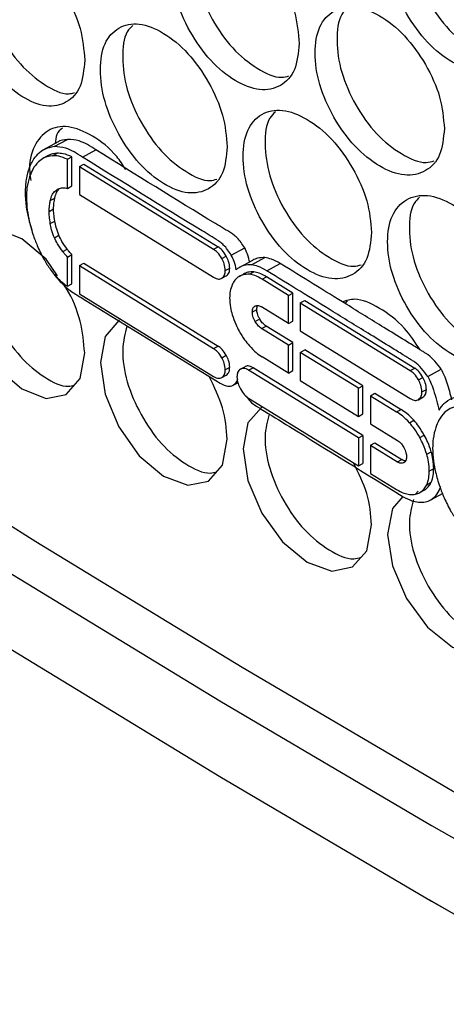
# Model space of a CAD drawing. Units: millimetres. Extents: x -592 to 1693, y -1567 to 754.
# Drawn here: x 955 to 983, y 37 to 101 of the extents above; entities that cross this region are included whole.
import ezdxf

# ---------------------------------------------------------------- set-up
doc = ezdxf.new("R2010")
doc.units = ezdxf.units.MM

msp = doc.modelspace()

# ---------------------------------------------------------------- linework, layer by layer
at = {"color": 7, "linetype": 'Continuous', "lineweight": 25}
for p, q in [((957.284, 93.413), (956.189, 92.822)), ((956.974, 93.074), (957.85, 93.548)), ((956.861, 92.483), (957.153, 92.641)), ((958.825, 92.397), (959.701, 92.87)), ((956.585, 92.493), (956.22, 92.296)), ((957.839, 92.247), (958.131, 92.405)), ((957.839, 90.351), (957.839, 92.247)), ((958.131, 90.509), (958.131, 92.405)), ((958.614, 91.782), (958.906, 91.94)), ((958.906, 91.94), (967.674, 86.533)), ((958.614, 91.782), (967.382, 86.376)), ((958.614, 91.782), (958.614, 89.954)), ((956.988, 90.138), (957.28, 90.295)), ((957.839, 90.351), (958.131, 90.509)), ((956.717, 89.562), (957.009, 89.72)), ((958.614, 89.954), (967.382, 84.547)), ((956.638, 88.849), (956.93, 89.007)), ((955.328, 88.216), (955.506, 87.642)), ((955.347, 88.198), (955.347, 88.198)), ((956.717, 88.057), (957.009, 88.215)), ((956.988, 87.128), (957.28, 87.286)), ((957.53, 86.223), (957.822, 86.381)), ((967.382, 86.376), (967.674, 86.533)), ((968.538, 85.99), (969.414, 86.463)), ((957.839, 85.87), (958.131, 86.028)), ((957.839, 83.958), (957.839, 85.87)), ((958.131, 84.116), (958.131, 86.028)), ((967.924, 85.775), (968.216, 85.933)), ((969.063, 85.19), (969.939, 85.663)), ((969.864, 85.355), (970.74, 85.829)), ((958.614, 85.307), (958.906, 85.464)), ((958.614, 85.307), (958.614, 83.478)), ((958.614, 85.307), (967.382, 79.9)), ((958.906, 85.464), (967.674, 80.058)), ((968.147, 84.99), (968.439, 85.147)), ((969.722, 84.742), (970.014, 84.9)), ((970.864, 84.972), (971.74, 85.445)), ((967.924, 84.48), (968.216, 84.637)), ((969.052, 84.603), (969.344, 84.76)), ((970.551, 84.421), (970.843, 84.579)), ((972.268, 83.362), (970.551, 84.421)), ((972.56, 83.52), (970.843, 84.579)), ((957.839, 83.958), (958.131, 84.116)), ((958.614, 83.478), (967.382, 78.072)), ((959.038, 83.034), (967.806, 77.627)), ((972.268, 83.362), (972.56, 83.52)), ((972.268, 81.534), (972.268, 83.362)), ((972.56, 81.691), (972.56, 83.52)), ((973.044, 82.884), (973.336, 83.042)), ((973.336, 83.042), (980.519, 78.612)), ((976.117, 83.009), (975.967, 82.838)), ((969.913, 82.281), (970.205, 82.439)), ((972.268, 81.534), (970.519, 82.612)), ((973.044, 82.884), (973.044, 81.055)), ((973.044, 82.884), (980.227, 78.454)), ((970.104, 81.668), (970.397, 81.826)), ((972.268, 81.534), (972.56, 81.691)), ((970.519, 81.203), (970.811, 81.361)), ((972.268, 80.124), (970.519, 81.203)), ((972.56, 80.282), (970.811, 81.361)), ((973.044, 81.055), (980.227, 76.626)), ((967.382, 79.9), (967.674, 80.058)), ((972.268, 80.124), (972.56, 80.282)), ((972.268, 78.296), (972.268, 80.124)), ((972.56, 78.454), (972.56, 80.282)), ((973.044, 79.646), (973.336, 79.804)), ((977.143, 77.456), (973.336, 79.804)), ((967.924, 79.299), (968.216, 79.457)), ((972.268, 78.296), (970.551, 79.355)), ((973.044, 79.646), (973.044, 77.817)), ((976.851, 77.299), (973.044, 79.646)), ((968.147, 78.514), (968.439, 78.672)), ((969.132, 78.554), (969.424, 78.712)), ((969.674, 78.486), (969.966, 78.644)), ((976.851, 74.061), (969.674, 78.486)), ((977.143, 74.218), (969.966, 78.644)), ((972.268, 78.296), (972.56, 78.454)), ((980.227, 78.454), (980.519, 78.612)), ((981.384, 78.068), (982.26, 78.541)), ((967.924, 78.004), (968.216, 78.162)), ((973.044, 77.817), (976.851, 75.47)), ((980.769, 77.854), (981.061, 78.011)), ((968.656, 77.498), (968.971, 77.668)), ((976.851, 77.299), (977.143, 77.456)), ((976.851, 75.47), (976.851, 77.299)), ((977.143, 75.628), (977.143, 77.456)), ((980.992, 77.068), (981.284, 77.226)), ((969.674, 76.658), (976.851, 72.232)), ((977.632, 76.817), (977.924, 76.974)), ((977.632, 76.817), (977.632, 74.988)), ((977.632, 76.817), (979.334, 75.767)), ((977.924, 76.974), (979.626, 75.925)), ((980.769, 76.558), (981.061, 76.716)), ((979.334, 75.767), (979.626, 75.925)), ((976.851, 75.47), (977.143, 75.628)), ((980.179, 75.056), (980.471, 75.213)), ((977.632, 74.988), (979.398, 73.899)), ((976.851, 74.061), (977.143, 74.218)), ((976.851, 74.061), (976.851, 72.232)), ((977.143, 74.218), (977.143, 72.39)), ((980.849, 74.09), (981.141, 74.248)), ((977.632, 73.579), (977.924, 73.736)), ((977.632, 73.579), (977.632, 71.75)), ((977.632, 73.579), (979.398, 72.49)), ((977.924, 73.736), (979.69, 72.648)), ((979.398, 72.49), (979.69, 72.648)), ((981.311, 73.005), (981.603, 73.163)), ((976.851, 72.232), (977.143, 72.39)), ((981.47, 71.898), (981.762, 72.055)), ((977.632, 71.75), (979.334, 70.701)), ((981.884, 71.833), (981.884, 71.833)), ((981.311, 71.006), (981.603, 71.163)), ((980.751, 70.578), (980.584, 70.39)), ((980.849, 70.491), (981.141, 70.648)), ((981.566, 70.011), (982.387, 70.454)), ((981.488, 43.902), (984.989, 41.881))]:
    msp.add_line(p, q, dxfattribs=at)
at = {"color": 7, "linetype": 'Continuous', "lineweight": 25, "flags": 128}
for points in [[(1117.28, -14.877), (1101.467, -8.19), (1085.866, -1.339), (1070.481, 5.673), (1055.317, 12.844), (1040.38, 20.171), (1025.674, 27.652), (1011.203, 35.286), (996.973, 43.068), (982.989, 50.997), (969.254, 59.07), (955.773, 67.285), (942.551, 75.639), (929.591, 84.129), (916.899, 92.752), (904.478, 101.506), (892.332, 110.388), (880.465, 119.394), (868.881, 128.523)], [(866.888, 126.768), (878.529, 117.582), (890.456, 108.52), (902.665, 99.583), (915.153, 90.775), (927.914, 82.099), (940.945, 73.558), (954.241, 65.154), (967.799, 56.89), (981.614, 48.77), (995.68, 40.795), (1009.995, 32.968), (1024.552, 25.292), (1039.348, 17.77), (1054.377, 10.403), (1069.634, 3.194), (1085.114, -3.854), (1100.814, -10.739), (1116.726, -17.46)], [(866.888, 121.828), (878.529, 112.642), (890.456, 103.579), (902.665, 94.643), (915.153, 85.835), (927.914, 77.159), (940.945, 68.618), (954.241, 60.214), (967.799, 51.95), (981.614, 43.83), (995.68, 35.855), (1009.995, 28.028), (1024.552, 20.352), (1039.348, 12.83), (1054.377, 5.463), (1069.634, -1.746), (1085.114, -8.794), (1100.814, -15.68), (1116.726, -22.4)], [(957.197, 84.635), (956.436, 85.724), (954.865, 87.058), (953.299, 87.676), (951.982, 87.423), (951.089, 86.4), (950.792, 84.706), (951.089, 82.64), (951.982, 80.495), (953.298, 78.596), (954.866, 77.259), (956.436, 76.644), (957.761, 76.902), (958.662, 77.93), (958.963, 79.625), (958.963, 79.625)], [(961.245, 81.727), (961.196, 81.718), (960.292, 80.689), (959.991, 78.992), (960.292, 76.928), (961.197, 74.79), (962.531, 72.9), (964.119, 71.575), (965.71, 70.971), (967.053, 71.238), (967.966, 72.273), (968.27, 73.97), (968.27, 73.97)], [(970.561, 76.085), (970.533, 76.079), (969.617, 75.043), (969.312, 73.345), (969.617, 71.283), (970.534, 69.152), (971.885, 67.271), (973.494, 65.957), (975.106, 65.365), (976.466, 65.642), (977.391, 66.683), (977.699, 68.382), (977.699, 68.382)], [(979.749, 70.236), (979.063, 69.465), (978.754, 67.765), (979.063, 65.705), (979.991, 63.58), (981.36, 61.709), (982.989, 60.407), (984.621, 59.826), (985.998, 60.113), (986.935, 61.161), (987.247, 62.862), (987.247, 62.862)]]:
    msp.add_lwpolyline(points, dxfattribs=at)
at = {"color": 7, "linetype": 'Continuous', "lineweight": 25}
for points, knots in [([(987.247, 101.048), (987.189, 101.726), (987.074, 103.081), (986.06, 105.271), (984.669, 107.195), (982.988, 108.506), (981.313, 109.133), (979.922, 108.815), (978.95, 107.771), (978.656, 106.009), (978.95, 103.902), (979.922, 101.726), (981.313, 99.79), (982.988, 98.479), (984.67, 97.853), (986.06, 98.182), (987.075, 99.212), (987.19, 100.436), (987.247, 101.048)], [0, 0, 0, 0, 0.062449, 0.124925, 0.187426, 0.250004, 0.312525, 0.375083, 0.437531, 0.500013, 0.562446, 0.624942, 0.68745, 0.75002, 0.812545, 0.875099, 0.93756, 1, 1, 1, 1]), ([(980.845, 108.869), (980.715, 108.746), (980.251, 108.303), (980.1, 106.792), (980.366, 104.721), (981.342, 102.54), (982.733, 100.597), (984.389, 99.329), (985.778, 98.706), (986.399, 98.892), (986.575, 98.944)], [0, 0, 0, 0, 0.057329, 0.204816, 0.352185, 0.499628, 0.646998, 0.794439, 0.941774, 1, 1, 1, 1]), ([(972.969, 99.807), (972.913, 100.485), (972.8, 101.841), (971.805, 104.042), (970.44, 105.981), (968.79, 107.31), (967.146, 107.955), (965.782, 107.651), (964.829, 106.618), (964.54, 104.859), (964.829, 102.748), (965.782, 100.562), (967.147, 98.612), (968.79, 97.283), (970.44, 96.639), (971.805, 96.953), (972.801, 97.972), (972.913, 99.195), (972.969, 99.807)], [0, 0, 0, 0, 0.0624508, 0.1249256, 0.1874269, 0.2500051, 0.3125262, 0.3750839, 0.4375321, 0.5000145, 0.5624474, 0.6249437, 0.6874515, 0.7500222, 0.8125467, 0.8751, 0.9375615, 1, 1, 1, 1]), ([(966.752, 107.709), (966.62, 107.583), (966.16, 107.142), (966.009, 105.627), (966.271, 103.553), (967.228, 101.361), (968.593, 99.403), (970.217, 98.12), (971.556, 97.484), (972.146, 97.653), (972.298, 97.697)], [0, 0, 0, 0, 0.059504, 0.207756, 0.35589, 0.504099, 0.652234, 0.800442, 0.94854, 1, 1, 1, 1]), ([(958.963, 98.717), (958.907, 99.396), (958.797, 100.754), (957.821, 102.965), (956.482, 104.919), (954.864, 106.265), (953.253, 106.928), (951.915, 106.639), (950.981, 105.615), (950.697, 103.859), (950.981, 101.746), (951.915, 99.549), (953.253, 97.585), (954.864, 96.239), (956.483, 95.577), (957.821, 95.876), (958.797, 96.885), (958.908, 98.107), (958.963, 98.717)], [0, 0, 0, 0, 0.062451, 0.124926, 0.187427, 0.250005, 0.312526, 0.375083, 0.437533, 0.500013, 0.562446, 0.624944, 0.687451, 0.750021, 0.812546, 0.8751, 0.93756, 1, 1, 1, 1]), ([(952.931, 106.698), (952.798, 106.57), (952.342, 106.131), (952.191, 104.612), (952.449, 102.534), (953.386, 100.333), (954.725, 98.359), (956.316, 97.063), (957.606, 96.415), (958.165, 96.567), (958.293, 96.601)], [0, 0, 0, 0, 0.06169, 0.210747, 0.359689, 0.508709, 0.65765, 0.806665, 0.95557, 1, 1, 1, 1]), ([(982.458, 94.253), (982.401, 94.931), (982.286, 96.286), (981.279, 98.48), (979.896, 100.409), (978.225, 101.726), (976.561, 102.359), (975.178, 102.046), (974.213, 101.005), (973.92, 99.244), (974.213, 97.136), (975.178, 94.957), (976.561, 93.016), (978.225, 91.699), (979.897, 91.067), (981.279, 91.391), (982.287, 92.417), (982.401, 93.641), (982.458, 94.253)], [0, 0, 0, 0, 0.062451, 0.124926, 0.187427, 0.250005, 0.312526, 0.375084, 0.437532, 0.500014, 0.562447, 0.624943, 0.687452, 0.750022, 0.812547, 0.8751, 0.937562, 1, 1, 1, 1]), ([(976.117, 102.102), (975.987, 101.977), (975.524, 101.535), (975.373, 100.022), (975.638, 97.951), (976.607, 95.766), (977.99, 93.818), (979.635, 92.544), (981.008, 91.917), (981.618, 92.097), (981.786, 92.147)], [0, 0, 0, 0, 0.058053, 0.20579, 0.35341, 0.501104, 0.648725, 0.796417, 0.944001, 1, 1, 1, 1]), ([(968.27, 93.063), (968.214, 93.741), (968.102, 95.098), (967.113, 97.302), (965.757, 99.246), (964.118, 100.581), (962.485, 101.232), (961.129, 100.933), (960.182, 99.903), (959.895, 98.145), (960.182, 96.033), (961.129, 93.844), (962.485, 91.889), (964.118, 90.554), (965.757, 89.904), (967.113, 90.213), (968.103, 91.229), (968.214, 92.451), (968.27, 93.063)], [0, 0, 0, 0, 0.062451, 0.124926, 0.187427, 0.250005, 0.312525, 0.375083, 0.437533, 0.500013, 0.562446, 0.624944, 0.687451, 0.750021, 0.812546, 0.8751, 0.93756, 1, 1, 1, 1]), ([(962.115, 100.991), (961.982, 100.864), (961.523, 100.424), (961.373, 98.908), (961.633, 96.832), (962.583, 94.638), (963.94, 92.674), (965.553, 91.387), (966.876, 90.747), (967.455, 90.91), (967.6, 90.951)], [0, 0, 0, 0, 0.060234, 0.208746, 0.357144, 0.50562, 0.654017, 0.802488, 0.95085, 1, 1, 1, 1]), ([(977.699, 87.475), (977.642, 88.153), (977.528, 89.509), (976.527, 91.706), (975.153, 93.64), (973.493, 94.963), (971.838, 95.602), (970.465, 95.294), (969.506, 94.257), (969.215, 92.496), (969.506, 90.387), (970.465, 88.204), (971.839, 86.259), (973.493, 84.937), (975.154, 84.298), (976.527, 84.617), (977.529, 85.64), (977.642, 86.863), (977.699, 87.475)], [0, 0, 0, 0, 0.062451, 0.124926, 0.187427, 0.250005, 0.312525, 0.375083, 0.437532, 0.500013, 0.562446, 0.624944, 0.687451, 0.750021, 0.812546, 0.8751, 0.93756, 1, 1, 1, 1]), ([(971.42, 95.35), (971.288, 95.225), (970.827, 94.783), (970.676, 93.27), (970.939, 91.197), (971.902, 89.009), (973.276, 87.055), (974.911, 85.777), (976.267, 85.146), (976.867, 85.32), (977.027, 85.367)], [0, 0, 0, 0, 0.05878, 0.206768, 0.354643, 0.502595, 0.650469, 0.798415, 0.946255, 1, 1, 1, 1]), ([(961.644, 91.594), (961.455, 91.882), (960.834, 92.824), (959.463, 93.852), (957.859, 94.528), (956.498, 94.233), (955.597, 93.192), (955.275, 91.917), (955.422, 91.045), (955.451, 90.87)], [0, 0, 0, 0, 0.077265, 0.2531889, 0.4289531, 0.6048177, 0.7803811, 0.9560323, 1, 1, 1, 1]), ([(957.508, 94.29), (957.363, 94.174), (957.095, 93.96), (957.055, 93.494), (957.036, 93.279)], [0, 0, 0, 0, 0.540817, 1, 1, 1, 1]), ([(957.85, 93.548), (957.617, 93.522), (957.372, 93.496), (957.186, 93.357), (957.177, 93.35)], [0, 0, 0, 0, 0.9530706, 1, 1, 1, 1]), ([(959.701, 92.87), (959.328, 93.104), (958.68, 93.51), (958.098, 93.536), (957.85, 93.548)], [0, 0, 0, 0, 0.574808, 1, 1, 1, 1]), ([(955.262, 91.447), (955.352, 91.696), (955.515, 92.141), (955.788, 92.452), (955.909, 92.59)], [0, 0, 0, 0, 0.556901, 1, 1, 1, 1]), ([(956.974, 93.074), (956.748, 93.035), (956.345, 92.965), (956.042, 92.704), (955.909, 92.59)], [0, 0, 0, 0, 0.561268, 1, 1, 1, 1]), ([(957.153, 92.641), (956.952, 92.621), (956.733, 92.6), (956.566, 92.478), (956.552, 92.467)], [0, 0, 0, 0, 0.916084, 1, 1, 1, 1]), ([(958.825, 92.397), (958.452, 92.63), (957.804, 93.036), (957.222, 93.063), (956.974, 93.074)], [0, 0, 0, 0, 0.574812, 1, 1, 1, 1]), ([(958.131, 92.405), (957.937, 92.489), (957.595, 92.638), (957.287, 92.64), (957.153, 92.641)], [0, 0, 0, 0, 0.56488, 1, 1, 1, 1]), ([(969.414, 86.463), (969.257, 86.704), (969.068, 86.993), (968.803, 87.231), (968.688, 87.323), (968.255, 87.607), (965.26, 89.402), (962.303, 91.247), (959.701, 92.87)], [0, 0, 0, 0, 0.059326, 0.071115, 0.082958, 0.094874, 0.203763, 1, 1, 1, 1]), ([(955.936, 92.081), (955.804, 91.93), (955.567, 91.659), (955.425, 91.272), (955.362, 91.102)], [0, 0, 0, 0, 0.560375, 1, 1, 1, 1]), ([(956.861, 92.483), (956.666, 92.452), (956.317, 92.398), (956.053, 92.178), (955.936, 92.081)], [0, 0, 0, 0, 0.559093, 1, 1, 1, 1]), ([(957.839, 92.247), (957.645, 92.331), (957.303, 92.48), (956.995, 92.482), (956.861, 92.483)], [0, 0, 0, 0, 0.56488, 1, 1, 1, 1]), ([(968.538, 85.99), (968.381, 86.231), (968.192, 86.52), (967.927, 86.758), (967.812, 86.85), (967.379, 87.134), (964.384, 88.928), (961.427, 90.773), (958.825, 92.397)], [0, 0, 0, 0, 0.059326, 0.071115, 0.082959, 0.094874, 0.203763, 1, 1, 1, 1]), ([(955.262, 91.447), (955.195, 91.181), (955.08, 90.715), (955.079, 90.162), (955.078, 89.925)], [0, 0, 0, 0, 0.571194, 1, 1, 1, 1]), ([(955.362, 91.102), (955.295, 90.87), (955.177, 90.463), (955.162, 89.973), (955.155, 89.763)], [0, 0, 0, 0, 0.571426, 1, 1, 1, 1]), ([(956.717, 89.562), (956.749, 89.69), (956.806, 89.92), (956.932, 90.07), (956.988, 90.138)], [0, 0, 0, 0, 0.554171, 1, 1, 1, 1]), ([(956.988, 90.138), (957.071, 90.211), (957.224, 90.349), (957.433, 90.379), (957.53, 90.394)], [0, 0, 0, 0, 0.533835, 1, 1, 1, 1]), ([(957.009, 89.72), (957.041, 89.847), (957.098, 90.078), (957.224, 90.228), (957.28, 90.295)], [0, 0, 0, 0, 0.554171, 1, 1, 1, 1]), ([(957.53, 90.394), (957.584, 90.393), (957.683, 90.393), (957.79, 90.364), (957.839, 90.351)], [0, 0, 0, 0, 0.5426736, 1, 1, 1, 1]), ([(955.078, 89.925), (955.098, 89.62), (955.135, 89.068), (955.268, 88.48), (955.328, 88.216)], [0, 0, 0, 0, 0.552196, 1, 1, 1, 1]), ([(955.155, 89.763), (955.166, 89.487), (955.186, 88.984), (955.297, 88.442), (955.347, 88.198)], [0, 0, 0, 0, 0.5487756, 1, 1, 1, 1]), ([(956.638, 88.849), (956.644, 88.981), (956.656, 89.23), (956.698, 89.456), (956.717, 89.562)], [0, 0, 0, 0, 0.528891, 1, 1, 1, 1]), ([(956.93, 89.007), (956.936, 89.139), (956.948, 89.388), (956.99, 89.613), (957.009, 89.72)], [0, 0, 0, 0, 0.52889, 1, 1, 1, 1]), ([(987.247, 81.955), (987.189, 82.633), (987.074, 83.988), (986.06, 86.178), (984.669, 88.102), (982.988, 89.413), (981.313, 90.04), (979.921, 89.722), (978.95, 88.678), (978.656, 86.916), (978.95, 84.809), (979.922, 82.633), (981.313, 80.697), (982.988, 79.387), (984.67, 78.76), (986.06, 79.089), (987.075, 80.119), (987.19, 81.343), (987.247, 81.955)], [0, 0, 0, 0, 0.0624508, 0.1249256, 0.1874267, 0.2500047, 0.3125256, 0.3750832, 0.4375326, 0.5000134, 0.5624462, 0.6249438, 0.6874508, 0.7500211, 0.8125457, 0.8750998, 0.93756, 1, 1, 1, 1]), ([(980.845, 89.776), (980.715, 89.653), (980.251, 89.21), (980.1, 87.699), (980.366, 85.628), (981.342, 83.447), (982.733, 81.504), (984.389, 80.236), (985.778, 79.613), (986.399, 79.799), (986.575, 79.851)], [0, 0, 0, 0, 0.057329, 0.204813, 0.352183, 0.499629, 0.646998, 0.794439, 0.941774, 1, 1, 1, 1]), ([(956.717, 88.057), (956.693, 88.215), (956.651, 88.487), (956.642, 88.742), (956.638, 88.849)], [0, 0, 0, 0, 0.582071, 1, 1, 1, 1]), ([(957.009, 88.215), (956.985, 88.373), (956.943, 88.644), (956.934, 88.9), (956.93, 89.007)], [0, 0, 0, 0, 0.5820708, 1, 1, 1, 1]), ([(955.347, 88.198), (955.427, 87.882), (955.57, 87.323), (955.803, 86.764), (955.904, 86.521)], [0, 0, 0, 0, 0.5658427, 1, 1, 1, 1]), ([(956.988, 87.128), (956.919, 87.303), (956.793, 87.617), (956.741, 87.922), (956.717, 88.057)], [0, 0, 0, 0, 0.555205, 1, 1, 1, 1]), ([(957.28, 87.286), (957.211, 87.461), (957.085, 87.775), (957.033, 88.079), (957.009, 88.215)], [0, 0, 0, 0, 0.555205, 1, 1, 1, 1]), ([(952.931, 87.605), (952.798, 87.477), (952.342, 87.038), (952.191, 85.519), (952.449, 83.441), (953.386, 81.24), (954.725, 79.266), (956.316, 77.97), (957.606, 77.322), (958.165, 77.474), (958.293, 77.509)], [0, 0, 0, 0, 0.061687, 0.210744, 0.359689, 0.508706, 0.657649, 0.806664, 0.95557, 1, 1, 1, 1]), ([(957.53, 86.223), (957.409, 86.386), (957.199, 86.668), (957.051, 86.992), (956.988, 87.128)], [0, 0, 0, 0, 0.579714, 1, 1, 1, 1]), ([(957.822, 86.381), (957.701, 86.544), (957.491, 86.826), (957.343, 87.15), (957.28, 87.286)], [0, 0, 0, 0, 0.579714, 1, 1, 1, 1]), ([(955.904, 86.521), (956.045, 86.219), (956.292, 85.686), (956.622, 85.207), (956.765, 84.999)], [0, 0, 0, 0, 0.565727, 1, 1, 1, 1]), ([(957.839, 85.87), (957.777, 85.932), (957.669, 86.04), (957.572, 86.168), (957.53, 86.223)], [0, 0, 0, 0, 0.573661, 1, 1, 1, 1]), ([(958.131, 86.028), (958.069, 86.09), (957.961, 86.197), (957.864, 86.326), (957.822, 86.381)], [0, 0, 0, 0, 0.57366, 1, 1, 1, 1]), ([(967.924, 85.775), (967.835, 85.914), (967.674, 86.165), (967.472, 86.311), (967.382, 86.376)], [0, 0, 0, 0, 0.555963, 1, 1, 1, 1]), ([(968.216, 85.933), (968.127, 86.072), (967.966, 86.323), (967.764, 86.469), (967.674, 86.533)], [0, 0, 0, 0, 0.555962, 1, 1, 1, 1]), ([(969.742, 85.518), (969.706, 85.695), (969.642, 86.012), (969.484, 86.325), (969.414, 86.463)], [0, 0, 0, 0, 0.559148, 1, 1, 1, 1]), ([(968.147, 84.99), (968.134, 85.134), (968.111, 85.391), (967.981, 85.658), (967.924, 85.775)], [0, 0, 0, 0, 0.5611593, 1, 1, 1, 1]), ([(968.439, 85.147), (968.426, 85.292), (968.403, 85.549), (968.273, 85.816), (968.216, 85.933)], [0, 0, 0, 0, 0.561161, 1, 1, 1, 1]), ([(968.866, 85.044), (968.83, 85.222), (968.766, 85.538), (968.608, 85.852), (968.538, 85.99)], [0, 0, 0, 0, 0.559148, 1, 1, 1, 1]), ([(970.74, 85.829), (970.574, 85.83), (970.282, 85.833), (970.043, 85.715), (969.939, 85.663)], [0, 0, 0, 0, 0.566325, 1, 1, 1, 1]), ([(971.74, 85.445), (971.547, 85.554), (971.203, 85.748), (970.881, 85.804), (970.74, 85.829)], [0, 0, 0, 0, 0.561217, 1, 1, 1, 1]), ([(956.765, 84.999), (956.961, 84.758), (957.3, 84.339), (957.679, 84.071), (957.839, 83.958)], [0, 0, 0, 0, 0.577985, 1, 1, 1, 1]), ([(967.924, 84.48), (967.994, 84.543), (968.122, 84.656), (968.139, 84.887), (968.147, 84.99)], [0, 0, 0, 0, 0.5559616, 1, 1, 1, 1]), ([(968.216, 84.637), (968.286, 84.7), (968.414, 84.813), (968.431, 85.045), (968.439, 85.147)], [0, 0, 0, 0, 0.555965, 1, 1, 1, 1]), ([(969.063, 85.19), (969.024, 85.166), (968.955, 85.123), (968.893, 85.068), (968.866, 85.044)], [0, 0, 0, 0, 0.562292, 1, 1, 1, 1]), ([(969.864, 85.355), (969.698, 85.357), (969.406, 85.359), (969.167, 85.241), (969.063, 85.19)], [0, 0, 0, 0, 0.566321, 1, 1, 1, 1]), ([(970.014, 84.9), (969.876, 84.901), (969.632, 84.903), (969.432, 84.804), (969.344, 84.76)], [0, 0, 0, 0, 0.562875, 1, 1, 1, 1]), ([(970.864, 84.972), (970.671, 85.081), (970.327, 85.275), (970.005, 85.331), (969.864, 85.355)], [0, 0, 0, 0, 0.5612128, 1, 1, 1, 1]), ([(970.843, 84.579), (970.68, 84.672), (970.395, 84.834), (970.129, 84.88), (970.014, 84.9)], [0, 0, 0, 0, 0.5701725, 1, 1, 1, 1]), ([(981.384, 78.068), (981.109, 78.435), (980.776, 78.879), (980.336, 79.128), (980.142, 79.25), (979.948, 79.369), (979.565, 79.606), (978.793, 80.082), (977.275, 81.018), (974.566, 82.688), (972.31, 84.08), (970.864, 84.972)], [0, 0, 0, 0, 0.087084, 0.1054, 0.123717, 0.142033, 0.16035, 0.232306, 0.360802, 0.590258, 1, 1, 1, 1]), ([(982.26, 78.541), (981.985, 78.908), (981.652, 79.352), (981.212, 79.602), (981.018, 79.724), (980.824, 79.843), (980.441, 80.079), (979.669, 80.555), (978.151, 81.491), (975.442, 83.162), (973.186, 84.553), (971.74, 85.445)], [0, 0, 0, 0, 0.087083, 0.1054, 0.123716, 0.142032, 0.160349, 0.232307, 0.360802, 0.590257, 1, 1, 1, 1]), ([(956.957, 84.741), (957.054, 84.621), (957.226, 84.406), (957.41, 84.22), (957.49, 84.139)], [0, 0, 0, 0, 0.563736, 1, 1, 1, 1]), ([(958.963, 79.625), (958.902, 80.297), (958.78, 81.642), (958.118, 83.348), (957.57, 84.107), (957.471, 84.243)], [0, 0, 0, 0, 0.450627, 0.90145, 1, 1, 1, 1]), ([(967.382, 84.547), (967.496, 84.492), (967.699, 84.394), (967.855, 84.453), (967.924, 84.48)], [0, 0, 0, 0, 0.5611756, 1, 1, 1, 1]), ([(969.052, 84.603), (968.953, 84.529), (968.774, 84.397), (968.658, 84.176), (968.606, 84.078)], [0, 0, 0, 0, 0.555309, 1, 1, 1, 1]), ([(969.722, 84.742), (969.584, 84.743), (969.34, 84.745), (969.14, 84.646), (969.052, 84.603)], [0, 0, 0, 0, 0.56287, 1, 1, 1, 1]), ([(970.551, 84.421), (970.388, 84.514), (970.103, 84.676), (969.837, 84.722), (969.722, 84.742)], [0, 0, 0, 0, 0.5701725, 1, 1, 1, 1]), ([(957.49, 84.139), (957.634, 84), (957.887, 83.756), (958.151, 83.583), (958.265, 83.508)], [0, 0, 0, 0, 0.567454, 1, 1, 1, 1]), ([(968.606, 84.078), (968.551, 83.936), (968.45, 83.679), (968.437, 83.346), (968.431, 83.196)], [0, 0, 0, 0, 0.54885, 1, 1, 1, 1]), ([(958.265, 83.508), (958.389, 83.432), (958.647, 83.275), (958.905, 83.116), (959.038, 83.034)], [0, 0, 0, 0, 0.48174, 1, 1, 1, 1]), ([(968.431, 83.196), (968.44, 82.995), (968.457, 82.643), (968.561, 82.262), (968.606, 82.097)], [0, 0, 0, 0, 0.569349, 1, 1, 1, 1]), ([(980.873, 79.813), (980.545, 80.306), (979.779, 81.457), (978.228, 82.602), (976.755, 83.253), (976.057, 83.027), (975.796, 82.943)], [0, 0, 0, 0, 0.223674, 0.522822, 0.821699, 1, 1, 1, 1]), ([(969.913, 82.281), (969.916, 82.336), (969.921, 82.441), (969.976, 82.594), (970.056, 82.646), (970.104, 82.678)], [0, 0, 0, 0, 0.2901113, 0.5637939, 1, 1, 1, 1]), ([(970.104, 81.668), (970.072, 81.727), (970.009, 81.841), (969.932, 82.055), (969.92, 82.196), (969.913, 82.281)], [0, 0, 0, 0, 0.290979, 0.5671613, 1, 1, 1, 1]), ([(970.104, 82.678), (970.173, 82.698), (970.296, 82.734), (970.45, 82.65), (970.519, 82.612)], [0, 0, 0, 0, 0.554268, 1, 1, 1, 1]), ([(970.205, 82.439), (970.207, 82.495), (970.21, 82.592), (970.242, 82.663), (970.256, 82.694)], [0, 0, 0, 0, 0.569912, 1, 1, 1, 1]), ([(970.397, 81.826), (970.364, 81.884), (970.301, 81.998), (970.223, 82.213), (970.212, 82.353), (970.205, 82.439)], [0, 0, 0, 0, 0.290979, 0.567161, 1, 1, 1, 1]), ([(968.606, 82.097), (968.673, 81.892), (968.791, 81.527), (968.973, 81.176), (969.052, 81.022)], [0, 0, 0, 0, 0.563352, 1, 1, 1, 1]), ([(970.519, 81.203), (970.432, 81.269), (970.276, 81.388), (970.157, 81.582), (970.104, 81.668)], [0, 0, 0, 0, 0.5587943, 1, 1, 1, 1]), ([(970.811, 81.361), (970.724, 81.427), (970.568, 81.546), (970.449, 81.74), (970.397, 81.826)], [0, 0, 0, 0, 0.558794, 1, 1, 1, 1]), ([(961.729, 81.374), (961.597, 80.872), (961.325, 79.834), (961.648, 77.722), (962.58, 75.549), (963.941, 73.58), (965.552, 72.294), (966.876, 71.654), (967.455, 71.817), (967.6, 71.858)], [0, 0, 0, 0, 0.149655, 0.309139, 0.468699, 0.628181, 0.787739, 0.947182, 1, 1, 1, 1]), ([(969.052, 81.022), (969.165, 80.833), (969.369, 80.494), (969.613, 80.204), (969.722, 80.076)], [0, 0, 0, 0, 0.555318, 1, 1, 1, 1]), ([(967.924, 79.299), (967.835, 79.439), (967.674, 79.689), (967.472, 79.835), (967.382, 79.9)], [0, 0, 0, 0, 0.5559886, 1, 1, 1, 1]), ([(968.216, 79.457), (968.127, 79.596), (967.966, 79.847), (967.764, 79.993), (967.674, 80.058)], [0, 0, 0, 0, 0.555988, 1, 1, 1, 1]), ([(969.722, 80.076), (969.869, 79.919), (970.137, 79.633), (970.422, 79.442), (970.551, 79.355)], [0, 0, 0, 0, 0.54896, 1, 1, 1, 1]), ([(968.147, 78.514), (968.134, 78.658), (968.111, 78.915), (967.981, 79.182), (967.924, 79.299)], [0, 0, 0, 0, 0.561251, 1, 1, 1, 1]), ([(968.439, 78.672), (968.426, 78.816), (968.403, 79.073), (968.273, 79.34), (968.216, 79.457)], [0, 0, 0, 0, 0.561253, 1, 1, 1, 1]), ([(967.924, 78.004), (967.994, 78.067), (968.122, 78.18), (968.139, 78.411), (968.147, 78.514)], [0, 0, 0, 0, 0.555987, 1, 1, 1, 1]), ([(968.216, 78.162), (968.286, 78.225), (968.414, 78.338), (968.431, 78.569), (968.439, 78.672)], [0, 0, 0, 0, 0.5559909, 1, 1, 1, 1]), ([(969.132, 78.554), (969.061, 78.491), (968.934, 78.378), (968.917, 78.147), (968.909, 78.044)], [0, 0, 0, 0, 0.555899, 1, 1, 1, 1]), ([(969.674, 78.486), (969.56, 78.542), (969.357, 78.64), (969.201, 78.58), (969.132, 78.554)], [0, 0, 0, 0, 0.5612964, 1, 1, 1, 1]), ([(969.966, 78.644), (969.852, 78.699), (969.649, 78.798), (969.493, 78.738), (969.424, 78.712)], [0, 0, 0, 0, 0.561312, 1, 1, 1, 1]), ([(980.769, 77.854), (980.68, 77.993), (980.519, 78.244), (980.317, 78.39), (980.227, 78.454)], [0, 0, 0, 0, 0.555963, 1, 1, 1, 1]), ([(981.061, 78.011), (980.972, 78.151), (980.811, 78.402), (980.609, 78.547), (980.519, 78.612)], [0, 0, 0, 0, 0.555946, 1, 1, 1, 1]), ([(982.26, 78.541), (982.319, 78.423), (982.461, 78.135), (982.697, 77.465), (982.838, 76.925), (982.934, 76.556)], [0, 0, 0, 0, 0.182595, 0.442561, 1, 1, 1, 1]), ([(968.27, 73.97), (968.22, 74.651), (968.123, 75.984), (967.432, 77.383), (967.095, 78.066)], [0, 0, 0, 0, 0.51185, 1, 1, 1, 1]), ([(967.382, 78.072), (967.496, 78.016), (967.699, 77.918), (967.855, 77.978), (967.924, 78.004)], [0, 0, 0, 0, 0.561185, 1, 1, 1, 1]), ([(968.656, 77.498), (968.732, 77.552), (968.868, 77.648), (968.938, 77.831), (968.969, 77.911)], [0, 0, 0, 0, 0.560284, 1, 1, 1, 1]), ([(968.909, 78.044), (968.922, 77.9), (968.944, 77.643), (969.075, 77.376), (969.132, 77.259)], [0, 0, 0, 0, 0.5611593, 1, 1, 1, 1]), ([(980.992, 77.068), (980.979, 77.213), (980.956, 77.47), (980.826, 77.736), (980.769, 77.854)], [0, 0, 0, 0, 0.561177, 1, 1, 1, 1]), ([(981.284, 77.226), (981.271, 77.37), (981.249, 77.627), (981.118, 77.894), (981.061, 78.011)], [0, 0, 0, 0, 0.5611776, 1, 1, 1, 1]), ([(981.384, 78.068), (981.443, 77.949), (981.585, 77.662), (981.846, 76.919), (982.004, 76.307), (982.118, 75.867)], [0, 0, 0, 0, 0.164757, 0.399325, 1, 1, 1, 1]), ([(967.806, 77.627), (967.983, 77.537), (968.301, 77.377), (968.548, 77.461), (968.656, 77.498)], [0, 0, 0, 0, 0.560107, 1, 1, 1, 1]), ([(969.132, 77.259), (969.221, 77.119), (969.382, 76.868), (969.584, 76.723), (969.674, 76.658)], [0, 0, 0, 0, 0.5558211, 1, 1, 1, 1]), ([(981.061, 76.716), (981.132, 76.779), (981.259, 76.892), (981.276, 77.123), (981.284, 77.226)], [0, 0, 0, 0, 0.555945, 1, 1, 1, 1]), ([(969.514, 76.79), (969.595, 76.67), (969.79, 76.381), (970.092, 76.19), (970.331, 76.043), (971.054, 75.597), (974.195, 73.661), (977.288, 71.753), (979.763, 70.227)], [0, 0, 0, 0, 0.028751, 0.068823, 0.083842, 0.098861, 0.27909, 1, 1, 1, 1]), ([(980.227, 76.626), (980.341, 76.571), (980.544, 76.472), (980.7, 76.532), (980.769, 76.558)], [0, 0, 0, 0, 0.5611756, 1, 1, 1, 1]), ([(980.769, 76.558), (980.84, 76.621), (980.967, 76.734), (980.984, 76.966), (980.992, 77.068)], [0, 0, 0, 0, 0.555945, 1, 1, 1, 1]), ([(982.434, 76.299), (982.603, 76.437), (982.907, 76.683), (983.305, 76.741), (983.481, 76.767)], [0, 0, 0, 0, 0.557853, 1, 1, 1, 1]), ([(980.471, 75.213), (980.319, 75.369), (980.045, 75.651), (979.755, 75.84), (979.626, 75.925)], [0, 0, 0, 0, 0.55429, 1, 1, 1, 1]), ([(982.118, 75.867), (982.167, 75.954), (982.259, 76.116), (982.379, 76.241), (982.434, 76.299)], [0, 0, 0, 0, 0.5340035, 1, 1, 1, 1]), ([(983.398, 76.118), (983.203, 76.087), (982.855, 76.033), (982.59, 75.813), (982.474, 75.716)], [0, 0, 0, 0, 0.559093, 1, 1, 1, 1]), ([(971.016, 75.621), (970.893, 75.154), (970.63, 74.149), (970.956, 72.086), (971.898, 69.92), (973.277, 67.961), (974.911, 66.685), (976.267, 66.053), (976.867, 66.227), (977.027, 66.274)], [0, 0, 0, 0, 0.1393485, 0.2997953, 0.4603177, 0.6207617, 0.7812822, 0.9416871, 1, 1, 1, 1]), ([(980.179, 75.056), (980.027, 75.212), (979.753, 75.493), (979.463, 75.683), (979.334, 75.767)], [0, 0, 0, 0, 0.554285, 1, 1, 1, 1]), ([(981.141, 74.248), (981.028, 74.44), (980.825, 74.786), (980.58, 75.082), (980.471, 75.213)], [0, 0, 0, 0, 0.556426, 1, 1, 1, 1]), ([(982.474, 75.716), (982.341, 75.565), (982.104, 75.294), (981.962, 74.907), (981.9, 74.737)], [0, 0, 0, 0, 0.560375, 1, 1, 1, 1]), ([(980.849, 74.09), (980.736, 74.283), (980.533, 74.628), (980.288, 74.924), (980.179, 75.056)], [0, 0, 0, 0, 0.556419, 1, 1, 1, 1]), ([(981.9, 74.737), (981.833, 74.505), (981.715, 74.098), (981.699, 73.608), (981.693, 73.398)], [0, 0, 0, 0, 0.571426, 1, 1, 1, 1]), ([(981.311, 73.005), (981.241, 73.213), (981.116, 73.581), (980.93, 73.935), (980.849, 74.09)], [0, 0, 0, 0, 0.562941, 1, 1, 1, 1]), ([(981.603, 73.163), (981.533, 73.371), (981.408, 73.739), (981.222, 74.093), (981.141, 74.248)], [0, 0, 0, 0, 0.562941, 1, 1, 1, 1]), ([(979.398, 73.899), (979.485, 73.833), (979.641, 73.714), (979.76, 73.52), (979.812, 73.434)], [0, 0, 0, 0, 0.5588025, 1, 1, 1, 1]), ([(979.812, 73.434), (979.868, 73.317), (979.969, 73.103), (979.982, 72.903), (979.988, 72.812)], [0, 0, 0, 0, 0.544736, 1, 1, 1, 1]), ([(981.693, 73.398), (981.704, 73.122), (981.724, 72.619), (981.834, 72.077), (981.884, 71.833)], [0, 0, 0, 0, 0.5487756, 1, 1, 1, 1]), ([(979.936, 72.575), (979.921, 72.571), (979.85, 72.555), (979.76, 72.607), (979.69, 72.648)], [0, 0, 0, 0, 0.215031, 1, 1, 1, 1]), ([(979.988, 72.812), (979.985, 72.763), (979.98, 72.666), (979.926, 72.53), (979.856, 72.477), (979.812, 72.444)], [0, 0, 0, 0, 0.285824, 0.558126, 1, 1, 1, 1]), ([(981.47, 71.898), (981.463, 72.097), (981.451, 72.451), (981.353, 72.837), (981.311, 73.005)], [0, 0, 0, 0, 0.563365, 1, 1, 1, 1]), ([(981.762, 72.055), (981.755, 72.255), (981.743, 72.609), (981.645, 72.995), (981.603, 73.163)], [0, 0, 0, 0, 0.563365, 1, 1, 1, 1]), ([(977.699, 68.382), (977.649, 69.063), (977.552, 70.383), (976.859, 71.765), (976.524, 72.434)], [0, 0, 0, 0, 0.51628, 1, 1, 1, 1]), ([(979.812, 72.444), (979.744, 72.42), (979.622, 72.376), (979.467, 72.455), (979.398, 72.49)], [0, 0, 0, 0, 0.55784, 1, 1, 1, 1]), ([(981.603, 71.163), (981.655, 71.307), (981.75, 71.569), (981.758, 71.904), (981.762, 72.055)], [0, 0, 0, 0, 0.5478346, 1, 1, 1, 1]), ([(981.311, 71.006), (981.363, 71.149), (981.458, 71.412), (981.466, 71.746), (981.47, 71.898)], [0, 0, 0, 0, 0.5478346, 1, 1, 1, 1]), ([(981.884, 71.833), (981.965, 71.517), (982.108, 70.958), (982.341, 70.399), (982.442, 70.156)], [0, 0, 0, 0, 0.565811, 1, 1, 1, 1]), ([(979.334, 70.701), (979.497, 70.608), (979.787, 70.444), (980.06, 70.393), (980.179, 70.37)], [0, 0, 0, 0, 0.563309, 1, 1, 1, 1]), ([(980.849, 70.491), (980.951, 70.562), (981.136, 70.69), (981.257, 70.909), (981.311, 71.006)], [0, 0, 0, 0, 0.556347, 1, 1, 1, 1]), ([(981.141, 70.648), (981.243, 70.72), (981.428, 70.848), (981.549, 71.066), (981.603, 71.163)], [0, 0, 0, 0, 0.556347, 1, 1, 1, 1]), ([(981.566, 70.011), (981.722, 70.126), (982.006, 70.335), (982.154, 70.722), (982.221, 70.897)], [0, 0, 0, 0, 0.549382, 1, 1, 1, 1]), ([(979.763, 70.227), (979.955, 70.124), (980.301, 69.939), (980.623, 69.887), (980.766, 69.864)], [0, 0, 0, 0, 0.558843, 1, 1, 1, 1]), ([(980.179, 70.37), (980.316, 70.365), (980.56, 70.356), (980.761, 70.45), (980.849, 70.491)], [0, 0, 0, 0, 0.563299, 1, 1, 1, 1]), ([(982.442, 70.156), (982.582, 69.854), (982.83, 69.321), (983.16, 68.842), (983.303, 68.634)], [0, 0, 0, 0, 0.565713, 1, 1, 1, 1]), ([(980.44, 70.034), (980.318, 69.572), (980.053, 68.571), (980.383, 66.517), (981.337, 64.359), (982.734, 62.41), (984.389, 61.143), (985.778, 60.52), (986.399, 60.706), (986.575, 60.758)], [0, 0, 0, 0, 0.137086, 0.297011, 0.457011, 0.616933, 0.776932, 0.936815, 1, 1, 1, 1]), ([(980.766, 69.864), (980.928, 69.859), (981.22, 69.849), (981.46, 69.961), (981.566, 70.011)], [0, 0, 0, 0, 0.556718, 1, 1, 1, 1])]:
    msp.add_open_spline(points, degree=3, knots=knots, dxfattribs=at)

doc.saveas('drawing.dxf')
